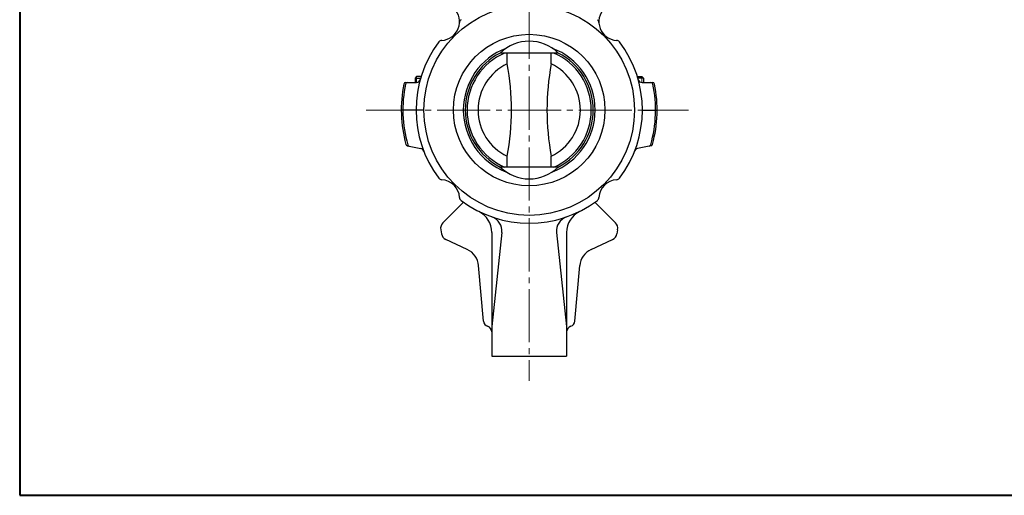
# Model space of a CAD drawing. Extents: x 0 to 1140, y 270 to 1082.
# Drawn here: x 0 to 500, y 270 to 512 of the extents above; entities that cross this region are included whole.
import ezdxf

# ---------------------------------------------------------------- set-up
doc = ezdxf.new("R2010")
doc.units = 0
doc.header["$LTSCALE"] = 3
doc.header["$MEASUREMENT"] = 0
doc.linetypes.add('CENTER', pattern=[12, 9, -1, 1, -1])
doc.layers.add('1', color=2, linetype='CONTINUOUS')
doc.layers.add('FLAME', color=3, linetype='CONTINUOUS', lineweight=40)

msp = doc.modelspace()

# ---------------------------------------------------------------- linework, layer by layer
at = {"layer": '1', "color": 2, "linetype": 'CENTER', "lineweight": 13}
for p, q in [((258.882, 591.215), (258.882, 328.575)), ((176.052, 466.215), (339.772, 466.215))]:
    msp.add_line(p, q, dxfattribs=at)
at = {"layer": '1', "lineweight": -3}
for p, q in [((273.622, 495.175), (244.142, 495.175)), ((247.682, 489.685), (247.682, 495.175)), ((270.072, 489.685), (270.072, 495.175)), ((201.692, 483.215), (200.882, 482.405)), ((200.882, 482.405), (200.882, 480.215)), ((200.882, 482.405), (203.702, 482.405)), ((203.952, 483.215), (201.692, 483.215)), ((313.812, 483.215), (316.072, 483.215)), ((316.882, 482.405), (314.052, 482.405)), ((316.072, 483.215), (316.882, 482.405)), ((316.882, 482.405), (316.882, 480.215)), ((196.212, 480.215), (201.572, 480.215)), ((316.192, 480.215), (321.542, 480.215)), ((205.382, 466.215), (193.882, 466.215)), ((316.382, 466.215), (323.882, 466.215)), ((197.012, 448.085), (203.832, 446.645)), ((320.752, 448.085), (313.932, 446.645)), ((247.682, 437.255), (247.682, 442.745)), ((270.072, 437.255), (270.072, 442.745)), ((273.622, 437.255), (244.142, 437.255)), ((225.502, 419.395), (215.052, 408.955)), ((292.262, 419.395), (302.712, 408.955)), ((213.942, 405.425), (214.302, 403.385)), ((303.822, 405.425), (303.462, 403.385)), ((227.432, 395.375), (216.552, 400.455)), ((239.882, 404.015), (239.882, 341.215)), ((244.972, 404.015), (239.882, 356.215)), ((272.792, 404.015), (277.882, 356.215)), ((277.882, 404.015), (277.882, 341.215)), ((290.322, 395.375), (301.212, 400.455)), ((235.642, 358.955), (233.172, 387.185)), ((282.122, 358.955), (284.592, 387.185)), ((239.882, 341.215), (277.882, 341.215))]:
    msp.add_line(p, q, dxfattribs=at)
at = {"layer": '1', "lineweight": 9}
for p, q in [((201.692, 483.215), (201.692, 480.215)), ((316.072, 483.215), (316.072, 480.215))]:
    msp.add_line(p, q, dxfattribs=at)
at = {"layer": '1', "lineweight": -3}
for radius in [53.5, 38.5]:
    msp.add_circle((258.882, 466.215), radius, dxfattribs=at)
for centre, radius, start, end in [((213.982, 511.115), 9.5, 272.93, 45), ((303.782, 511.115), 9.5, 135, 267.07), ((225.462, 510.525), 2, 127.02, 177.07), ((292.302, 510.525), 2, 2.93, 52.98), ((258.882, 466.215), 57.5, 142.98, 217.02), ((214.572, 499.635), 2, 92.93, 142.98), ((258.882, 480.065), 21.11, 45.71, 134.29), ((303.192, 499.635), 2, 37.02, 87.07), ((258.882, 466.215), 57.5, 322.98, 37.02), ((258.882, 466.215), 33.5, 110.66, 249.34), ((258.882, 466.215), 33.5, 290.66, 69.34), ((258.882, 466.215), 32.5, 116.98, 243.02), ((258.882, 466.215), 31.55, 113.37, 246.63), ((258.882, 466.215), 31.55, 293.37, 66.63), ((258.882, 466.215), 32.5, 296.98, 63.02), ((258.882, 466.215), 26, 115.5, 244.5), ((121.472, 466.215), 128.38, 349.47, 10.53), ((396.292, 466.215), 128.38, 169.47, 190.53), ((258.882, 466.215), 26, 295.5, 64.5), ((201.572, 482.215), 2, 270, 344.4), ((316.192, 482.215), 2, 195.6, 270), ((258.882, 466.215), 65, 168.28, 195.54), ((258.882, 466.215), 64.21, 168.13, 195.91), ((196.212, 479.215), 1, 90, 168.28), ((197.022, 479.215), 1, 90, 168.13), ((258.882, 466.215), 64.21, 344.09, 11.87), ((320.742, 479.215), 1, 11.87, 90), ((258.882, 466.215), 65, 344.46, 11.72), ((321.542, 479.215), 1, 11.72, 90), ((197.222, 449.065), 1, 195.54, 258), ((198.092, 448.885), 1, 195.91, 258), ((203.412, 444.685), 2, 21.21, 78), ((314.352, 444.685), 2, 102, 158.79), ((319.672, 448.885), 1, 282, 344.09), ((320.542, 449.065), 1, 282, 344.46), ((258.882, 452.365), 21.11, 225.71, 314.29), ((214.572, 432.795), 2, 217.02, 267.07), ((213.982, 421.315), 9.5, 2.93, 87.07), ((303.782, 421.315), 9.5, 92.93, 177.07), ((303.192, 432.795), 2, 272.93, 322.98), ((225.462, 421.905), 2, 182.93, 232.98), ((258.882, 466.215), 57.5, 232.98, 307.02), ((292.302, 421.905), 2, 307.02, 357.07), ((227.882, 404.015), 12, 0, 63.51), ((237.492, 404.805), 7.53, 353.92, 70.79), ((280.272, 404.805), 7.53, 109.21, 186.08), ((289.882, 404.015), 12, 116.49, 180), ((217.882, 406.125), 4, 135, 190), ((299.882, 406.125), 4, 350, 45), ((218.242, 404.075), 4, 190, 245), ((299.522, 404.075), 4, 295, 350), ((223.212, 386.315), 10, 5, 65), ((294.552, 386.315), 10, 115, 175), ((238.632, 359.215), 3, 185, 253.05), ((236.882, 353.475), 3, 0, 73.05), ((280.882, 353.475), 3, 106.95, 180), ((279.132, 359.215), 3, 286.95, 355)]:
    msp.add_arc(centre, radius, start, end, dxfattribs=at)
at = {"layer": 'FLAME', "color": 3}
for p, q in [((0, 1082), (0, 270.5)), ((0, 270.5), (1140, 270.5))]:
    msp.add_line(p, q, dxfattribs=at)

doc.saveas('drawing.dxf')
